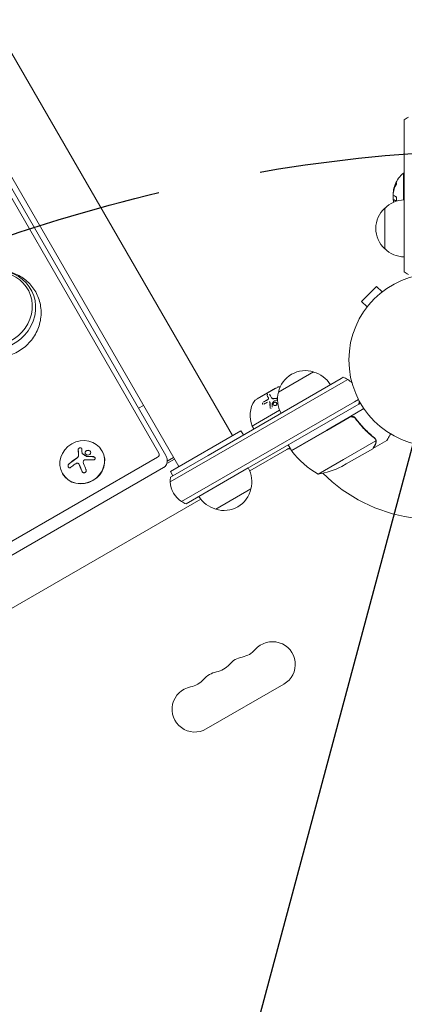
# Model space of a CAD drawing. Units: millimetres. Extents: x -6489 to 6162, y -5668 to 5858.
# Drawn here: x 25 to 261, y -2971 to -2366 of the extents above; entities that cross this region are included whole.
import ezdxf

# ---------------------------------------------------------------- set-up
doc = ezdxf.new("R2010")
doc.units = ezdxf.units.MM
doc.header["$LTSCALE"] = 20
doc.linetypes.add('HIDDEN', pattern=[9.525, 6.35, -3.175])
for name, color, linetype in [('2d', 230, 'Continuous'), ('EN-Free_Space', 10, 'HIDDEN'), ('EN-Free_Space_Hatch', 10, 'HIDDEN')]:
    doc.layers.add(name, color=color, linetype=linetype)

msp = doc.modelspace()

# ---------------------------------------------------------------- hatches: boundary and pattern name
at = {"layer": 'EN-Free_Space_Hatch'}
h = msp.add_hatch(dxfattribs=at)
h.set_pattern_fill('ANSI31', color=256, scale=100, angle=30)
h.set_pattern_definition([(75, (1e-05, -3620.44), (-306.68, 82.175), [])])
edge = h.paths.add_edge_path()
edge.add_line((131.31, -5082.79), (-525.23, -3945.62))
edge.add_arc((340.79, -3445.62), 1000, 30, 210, ccw=False)
edge.add_line((1206.82, -2945.62), (1863.36, -4082.79))
edge.add_arc((997.33, -4582.79), 1000, -150, 30, ccw=False)

# ---------------------------------------------------------------- linework, layer by layer
at = {"layer": '2d', "lineweight": 0}
for p, q in [((-204.99, -1997.3), (155.55, -2621.78)), ((-237.9, -2016.3), (122.65, -2640.78)), ((-241.09, -2023.73), (110.35, -2632.45)), ((114.67, -2633.93), (-236.77, -2025.21)), ((261.04, -2454.51), (261.04, -2427.9)), ((261.04, -2519.51), (261.04, -2454.51)), ((260.54, -2460.51), (260.54, -2477.02)), ((261.04, -2460.51), (260.54, -2460.51)), ((254.41, -2476.87), (254.41, -2476.87)), ((254.41, -2476.87), (254.61, -2476.87)), ((249.04, -2507.01), (249.04, -2482.01)), ((261.04, -2521.12), (261.04, -2519.51)), ((244.05, -2530.13), (234.86, -2539.32)), ((247.44, -2533.52), (244.05, -2530.13)), ((248.61, -2532.64), (248.65, -2532.6)), ((248.65, -2532.6), (248.65, -2532.61)), ((238.25, -2542.71), (234.86, -2539.32)), ((237.33, -2543.92), (237.37, -2543.88)), ((237.33, -2543.92), (237.34, -2543.92)), ((222.22, -2586.76), (140.6, -2633.88)), ((183.74, -2595.11), (205.39, -2582.61)), ((222.22, -2586.76), (223.61, -2585.95)), ((223.47, -2588.92), (226.3, -2587.29)), ((223.47, -2588.92), (226.3, -2587.29)), ((223.47, -2588.92), (141.85, -2636.04)), ((223.47, -2588.92), (141.85, -2636.04)), ((183.38, -2591.97), (169.52, -2599.97)), ((183.38, -2591.97), (169.52, -2599.97)), ((182.03, -2592.64), (170.77, -2599.14)), ((182.03, -2592.64), (170.77, -2599.14)), ((182.03, -2592.64), (182.08, -2592.72)), ((182.03, -2592.64), (182.08, -2592.72)), ((170.77, -2599.14), (170.82, -2599.22)), ((170.77, -2599.14), (170.82, -2599.22)), ((177.61, -2598.54), (177.66, -2598.64)), ((177.61, -2598.54), (177.66, -2598.64)), ((179.59, -2598.49), (179.65, -2598.59)), ((179.59, -2598.49), (179.65, -2598.59)), ((232.94, -2599.62), (230.47, -2601.05)), ((230.47, -2601.05), (232.94, -2599.62)), ((97.91, -2604.91), (100.93, -2603.17)), ((148.85, -2648.17), (230.47, -2601.05)), ((230.47, -2601.05), (148.85, -2648.17)), ((150.1, -2650.33), (231.72, -2603.21)), ((184.53, -2606.2), (169.78, -2614.72)), ((184.53, -2606.2), (169.78, -2614.72)), ((178.54, -2601.26), (178.59, -2601.36)), ((178.54, -2601.26), (178.59, -2601.36)), ((227.3, -2610.38), (236.27, -2605.2)), ((233.11, -2602.41), (231.72, -2603.21)), ((234.14, -2601.81), (233.11, -2602.41)), ((213.41, -2618.4), (227.3, -2610.38)), ((227.24, -2610.64), (213.51, -2618.57)), ((231.72, -2612.22), (230.97, -2610.91)), ((169.78, -2614.72), (167.75, -2615.9)), ((169.78, -2614.72), (167.75, -2615.9)), ((167.75, -2615.9), (168.75, -2617.63)), ((167.75, -2615.9), (168.75, -2617.63)), ((191.76, -2630.9), (213.41, -2618.4)), ((213.51, -2618.57), (191.86, -2631.07)), ((160.75, -2618.78), (117.45, -2643.78)), ((162.25, -2621.38), (160.75, -2618.78)), ((243.45, -2623.9), (243.44, -2623.9)), ((166.13, -2643.39), (188.96, -2630.21)), ((190.76, -2629.17), (188.96, -2630.21)), ((191.76, -2630.9), (189.76, -2627.44)), ((223.78, -2636.37), (243.61, -2624.92)), ((241.65, -2629.81), (225.41, -2639.18)), ((241.82, -2629.71), (241.77, -2629.61)), ((241.82, -2629.71), (250.31, -2624.81)), ((-245.53, -2840.05), (109.54, -2635.05)), ((63.28, -2632.71), (63.31, -2632.78)), ((75.55, -2631.2), (75.45, -2631.04)), ((119.98, -2636.17), (115.22, -2638.91)), ((119.41, -2635.17), (115.51, -2637.42)), ((117.37, -2650.18), (141.85, -2636.04)), ((117.37, -2650.18), (141.85, -2636.04)), ((117.56, -2647.18), (140.6, -2633.88)), ((208.2, -2645.37), (223.78, -2636.37)), ((113.22, -2641.42), (-241.85, -2846.42)), ((61.4, -2639.43), (61.4, -2639.43)), ((61.41, -2639.43), (61.44, -2639.49)), ((165.26, -2641.58), (134.94, -2659.08)), ((222.67, -2640.76), (225.41, -2639.18)), ((51.3, -2645.2), (51.2, -2645.04)), ((118.95, -2646.38), (117.45, -2643.78)), ((148.85, -2648.17), (124.37, -2662.3)), ((124.37, -2662.3), (148.85, -2648.17)), ((150.1, -2650.33), (127.06, -2663.64)), ((166.92, -2654.48), (145.27, -2666.98)), ((-236.57, -2875.89), (136.07, -2660.74)), ((187.12, -2774.45), (139.49, -2801.95))]:
    msp.add_line(p, q, dxfattribs=at)
msp.add_circle((280.04, -2575.31), 53, dxfattribs=at)
for centre, radius, start, end in [((270.54, -2439.51), 15, 117.81814, 129.29648), ((272.37, -2474.51), 18.33, 130.19046, 157.5204), ((272.37, -2474.51), 18.33, 164.45937, 168.09137), ((272.57, -2474.51), 18.33, 168.1246, 169.87544), ((261.23, -2494.01), 17, 90.6413, 135.8135), ((272.37, -2474.51), 18.27, 185.75276, 189.84802), ((272.57, -2474.51), 18.33, 177.70389, 187.40424), ((260.56, -2494.51), 17, 132.66793, 227.33208), ((261.23, -2495.01), 17, 224.1865, 269.35871), ((270.54, -2509.51), 15, 230.70352, 242.18186), ((200.33, -2598.84), 17, 72.66793, 167.33207), ((201.1, -2599.17), 17, 30.6413, 75.8135), ((218.31, -2599.98), 15, 57.81814, 69.29648), ((218.31, -2599.98), 15, 44.78662, 57.81814), ((183.88, -2592.84), 1, 94.68442, 120), ((183.88, -2592.84), 1, 94.68442, 120), ((185.1, -2607.79), 16, 90.86813, 94.68442), ((185.1, -2607.79), 16, 90.86813, 94.68442), ((182.36, -2609.37), 16, 145.31558, 204.05866), ((182.36, -2609.37), 16, 145.31558, 204.05866), ((170.02, -2600.84), 1, 120, 145.31558), ((170.02, -2600.84), 1, 120, 145.31558), ((200.23, -2599.67), 17, 164.1865, 209.3587), ((218.31, -2599.98), 15, 350.70352, 358.78255), ((190.46, -2632.81), 3, 76.10806, 120), ((194.89, -2622.74), 8, 253.43482, 255.44105), ((200.38, -2627.07), 3, 190.53347, 194.53858), ((194.37, -2629.43), 3, 213.19122, 216.47279), ((232.17, -2601.49), 50, 216.47279, 241.34969), ((150.44, -2649.92), 17, 344.1865, 29.3587), ((200.46, -2595.97), 50, 278.8998, 296.37569), ((132.36, -2649.61), 15, 170.70352, 182.18186), ((280.04, -2575.31), 98, 225.20026, 296.98304), ((132.36, -2649.61), 15, 182.18186, 237.81814), ((150.34, -2650.75), 17, 252.66793, 347.33207), ((149.57, -2650.42), 17, 210.6413, 255.8135), ((132.36, -2649.61), 15, 237.81814, 249.29648), ((180.12, -2762.33), 14, 300, 139.10989), ((158.95, -2744), 14, 280.89011, 319.10989), ((143.07, -2753.17), 14, 280.89011, 319.10989), ((164.24, -2771.49), 14, 100.89011, 139.10989), ((148.36, -2780.66), 14, 100.89011, 139.10989), ((127.2, -2762.33), 14, 280.89011, 319.10989), ((132.49, -2789.83), 14, 100.89011, 300)]:
    msp.add_arc(centre, radius, start, end, dxfattribs=at)
at = {"layer": '2d', "lineweight": 0, "extrusion": (0, 0, -1)}
for centre, major_axis, ratio, start_param, end_param in [((272.37, -2473.65), (-18.31, 0), 0.156437, -0.424235, -0.202338), ((67.02, -2641.72), (-3.06, 18.01), 0.142543, -1.002471, -0.833021), ((66.15, -2642.94), (15.84, 9.14), 0.382683, -1.997424, -1.81941), ((66.4, -2641.64), (-6.76, 17.01), 0.059866, -1.606693, -1.384796)]:
    msp.add_ellipse(centre, major_axis=major_axis, ratio=ratio, start_param=start_param, end_param=end_param, dxfattribs=at)
at = {"layer": '2d', "lineweight": 0}
for centre, major_axis, ratio, start_param, end_param in [((8.99, -2543.89), (20.88, 12.05), 0.92388, -1.88594, 1.255653), ((9.47, -2544.72), (22.31, 12.88), 0.92388, -1.88594, 1.255653), ((9.47, -2544.72), (22.31, 12.88), 0.92388, -1.88594, 1.255653), ((63.33, -2638.04), (-12.12, -7), 0.92388, -1.570796, 4.712389), ((64.93, -2640.81), (-15.82, -9.14), 0.382683, -1.470392, -1.143794), ((64.97, -2640.88), (-15.82, -9.14), 0.382683, -1.470392, -1.143794), ((63.42, -2638.2), (12.12, 7), 0.92388, -1.570796, 0), ((108.62, -2633.45), (1.73, 1), 0.92388, -1.570796, 0), ((63.42, -2638.2), (-12.12, -7), 0.92388, 0, 1.570796)]:
    msp.add_ellipse(centre, major_axis=major_axis, ratio=ratio, start_param=start_param, end_param=end_param, dxfattribs=at)
for points in [[(255.84, -2466.99), (255.26, -2468.07), (254.82, -2469.2), (254.53, -2470.37)], [(254.44, -2474.22), (254.32, -2474.14), (254.25, -2473.87), (254.22, -2473.46)], [(254.32, -2472.23), (254.59, -2470.77), (255.09, -2469.36), (255.8, -2468.02)], [(254.49, -2470.5), (254.37, -2470.94), (254.33, -2471.39), (254.38, -2471.84)], [(254.38, -2471.84), (254.38, -2471.86), (254.38, -2471.87), (254.39, -2471.88)], [(254.73, -2470.37), (254.71, -2470.42), (254.7, -2470.47), (254.69, -2470.5)], [(254.19, -2474.58), (254.12, -2474.99), (254.12, -2475.66), (254.19, -2476.34)], [(254.2, -2474.51), (254.2, -2474.53), (254.2, -2474.56), (254.19, -2474.58)], [(254.24, -2474.34), (254.23, -2474.4), (254.22, -2474.45), (254.2, -2474.51)], [(254.37, -2476.88), (254.42, -2476.86), (254.48, -2476.88), (254.55, -2476.93)], [(254.5, -2478.4), (254.47, -2478.22), (254.43, -2478.04), (254.4, -2477.86)], [(254.55, -2476.93), (254.82, -2477.12), (255.23, -2477.3), (255.77, -2477.48)], [(174.56, -2601.09), (175.33, -2600.61), (176.14, -2600.17), (176.98, -2599.75)], [(174.56, -2601.09), (175.33, -2600.61), (176.14, -2600.17), (176.98, -2599.75)], [(174.61, -2601.19), (175.39, -2600.71), (176.2, -2600.27), (177.04, -2599.85)], [(174.61, -2601.19), (175.39, -2600.71), (176.2, -2600.27), (177.04, -2599.85)], [(177.61, -2598.54), (177.28, -2597.99), (177.02, -2597.54), (176.81, -2597.17)], [(177.61, -2598.54), (177.28, -2597.99), (177.02, -2597.54), (176.81, -2597.17)], [(181.27, -2600.32), (180.86, -2600.79), (180.45, -2601.3), (180.05, -2601.83)], [(181.27, -2600.32), (180.86, -2600.79), (180.45, -2601.3), (180.05, -2601.83)], [(180.98, -2599.02), (181.71, -2598.92), (182.47, -2598.84), (183.25, -2598.79)], [(180.98, -2599.02), (181.71, -2598.92), (182.47, -2598.84), (183.25, -2598.79)], [(181.04, -2599.12), (181.77, -2599.02), (182.51, -2598.94), (183.25, -2598.89)], [(181.04, -2599.12), (181.77, -2599.02), (182.51, -2598.94), (183.25, -2598.89)], [(183.23, -2600.01), (182.65, -2600.05), (182.08, -2600.11), (181.52, -2600.18)], [(183.23, -2600.01), (182.65, -2600.05), (182.08, -2600.11), (181.52, -2600.18)], [(174.11, -2602.34), (174.1, -2602.32), (174.09, -2602.31), (174.09, -2602.29)], [(174.11, -2602.34), (174.1, -2602.32), (174.09, -2602.31), (174.09, -2602.29)], [(177.14, -2601.2), (176.4, -2601.57), (175.68, -2601.97), (174.99, -2602.39)], [(177.14, -2601.2), (176.4, -2601.57), (175.68, -2601.97), (174.99, -2602.39)], [(178.76, -2604.87), (178.68, -2604.76), (178.63, -2604.62), (178.63, -2604.48)], [(178.76, -2604.87), (178.68, -2604.76), (178.63, -2604.62), (178.63, -2604.48)], [(178.68, -2604.58), (178.65, -2603.56), (178.64, -2602.58), (178.66, -2601.64)], [(178.68, -2604.58), (178.65, -2603.56), (178.64, -2602.58), (178.66, -2601.64)], [(180.01, -2601.94), (180, -2602.66), (180, -2603.46), (180.03, -2604.33)], [(180.01, -2601.94), (180, -2602.66), (180, -2603.46), (180.03, -2604.33)], [(180.05, -2601.83), (180.03, -2601.86), (180.01, -2601.9), (180.01, -2601.94)], [(180.05, -2601.83), (180.03, -2601.86), (180.01, -2601.9), (180.01, -2601.94)], [(228.19, -2610.29), (227.86, -2610.36), (227.54, -2610.47), (227.24, -2610.64)], [(242.52, -2623.15), (242.83, -2623.39), (243.08, -2623.68), (243.26, -2624.01)], [(242.7, -2623.04), (242.99, -2623.26), (243.22, -2623.53), (243.41, -2623.84)], [(243.26, -2624.01), (243.27, -2624.01), (243.27, -2624.01), (243.27, -2624.02)], [(243.28, -2624.03), (243.27, -2624.03), (243.27, -2624.02), (243.27, -2624.02)], [(243.41, -2623.84), (243.42, -2623.86), (243.43, -2623.88), (243.44, -2623.9)], [(243.61, -2624.22), (243.56, -2624.12), (243.51, -2624.01), (243.45, -2623.9)], [(60.88, -2630.27), (60.9, -2631.19), (60.94, -2632.19), (61.02, -2633.25)], [(243.61, -2624.92), (243.64, -2625.06), (243.65, -2625.19), (243.66, -2625.33)], [(60.97, -2634.11), (60.87, -2634.73), (60.45, -2635.34), (59.87, -2635.71)], [(60.99, -2633.99), (60.99, -2634.03), (60.98, -2634.07), (60.97, -2634.11)], [(61.02, -2633.25), (61.03, -2633.5), (61.02, -2633.74), (60.99, -2633.99)], [(61.03, -2634.06), (61.02, -2634.1), (61.02, -2634.14), (61.01, -2634.17)], [(63.23, -2632.6), (63.22, -2632.53), (63.21, -2632.46), (63.21, -2632.39)], [(63.45, -2632.92), (63.39, -2632.88), (63.35, -2632.83), (63.31, -2632.78)], [(65.88, -2634.43), (65.04, -2633.87), (64.22, -2633.35), (63.41, -2632.85)], [(65.12, -2636.59), (66.79, -2636.56), (68.45, -2636.61), (70.07, -2636.73)], [(66.09, -2634.55), (66.03, -2634.54), (65.97, -2634.53), (65.92, -2634.49)], [(70.07, -2634.66), (68.75, -2634.55), (67.41, -2634.49), (66.05, -2634.48)], [(68.45, -2631.6), (68.27, -2631.3), (67.97, -2631.06), (67.61, -2630.93)], [(58.87, -2639.31), (59.18, -2639.09), (59.52, -2638.9), (59.88, -2638.76)], [(61.26, -2639.19), (61.44, -2639.47), (61.59, -2639.77), (61.72, -2640.08)], [(61.72, -2640.08), (62.18, -2641.27), (62.66, -2642.47), (63.15, -2643.67)], [(64.15, -2638.89), (63.95, -2638.38), (63.93, -2637.81), (64.11, -2637.3)], [(63.19, -2643.74), (63.21, -2643.8), (63.24, -2643.85), (63.27, -2643.91)]]:
    msp.add_open_spline(points, degree=3, dxfattribs=at)
for points, knots in [([(256.04, -2466.99), (255.96, -2467.13), (255.89, -2467.27), (255.79, -2467.48), (255.74, -2467.58), (255.68, -2467.69), (255.66, -2467.74), (255.64, -2467.78), (255.64, -2467.79), (255.6, -2467.88), (255.55, -2467.99), (255.5, -2468.11), (255.47, -2468.16), (255.46, -2468.19), (255.45, -2468.21), (255.41, -2468.3), (255.37, -2468.4), (255.32, -2468.53), (255.3, -2468.58), (255.29, -2468.61), (255.28, -2468.63), (255.25, -2468.72), (255.21, -2468.83), (255.16, -2468.95), (255.14, -2469), (255.13, -2469.04), (255.12, -2469.05), (255.09, -2469.15), (255.05, -2469.26), (255.01, -2469.38), (255, -2469.43), (254.99, -2469.47), (254.98, -2469.48), (254.95, -2469.58), (254.92, -2469.69), (254.88, -2469.81), (254.86, -2469.86), (254.85, -2469.9), (254.85, -2469.91), (254.8, -2470.09), (254.76, -2470.23), (254.73, -2470.37)], [0, 0, 0, 0, 0.125, 0.125, 0.1875, 0.21875, 0.234375, 0.234375, 0.25, 0.25, 0.3125, 0.34375, 0.359375, 0.359375, 0.375, 0.375, 0.4375, 0.46875, 0.484375, 0.484375, 0.5, 0.5, 0.5625, 0.59375, 0.609375, 0.609375, 0.625, 0.625, 0.6875, 0.71875, 0.734375, 0.734375, 0.75, 0.75, 0.8125, 0.84375, 0.859375, 0.859375, 0.875, 0.875, 1, 1, 1, 1]), ([(255.8, -2468.02), (255.87, -2467.9), (255.93, -2467.76), (255.99, -2467.63), (256.05, -2467.49), (256.11, -2467.35), (256.16, -2467.22), (256.21, -2467.09), (256.25, -2466.96), (256.28, -2466.85), (256.31, -2466.75), (256.33, -2466.66), (256.34, -2466.59), (256.35, -2466.53), (256.35, -2466.48), (256.34, -2466.44), (256.33, -2466.41), (256.31, -2466.4), (256.28, -2466.4), (256.26, -2466.41), (256.23, -2466.43), (256.19, -2466.46), (256.15, -2466.5), (256.1, -2466.55), (256.06, -2466.62), (256, -2466.7), (255.94, -2466.79), (255.89, -2466.9), (255.87, -2466.93), (255.85, -2466.96), (255.84, -2466.99)], [0, 0, 0, 0, 0.123267, 0.123267, 0.123267, 0.246944, 0.246944, 0.246944, 0.364412, 0.364412, 0.364412, 0.469764, 0.469764, 0.469764, 0.565076, 0.565076, 0.565076, 0.656937, 0.656937, 0.656937, 0.751946, 0.751946, 0.751946, 0.854928, 0.854928, 0.854928, 0.968152, 0.968152, 0.968152, 1, 1, 1, 1]), ([(256.34, -2466.51), (256.31, -2466.55), (256.27, -2466.6), (256.17, -2466.76), (256.1, -2466.87), (256.04, -2466.99)], [0.7897285, 0.7897285, 0.7897285, 0.7897285, 0.875, 0.875, 1, 1, 1, 1]), ([(254.22, -2473.46), (254.22, -2473.37), (254.22, -2473.27), (254.22, -2473.16), (254.22, -2473.06), (254.23, -2472.94), (254.24, -2472.82), (254.25, -2472.7), (254.26, -2472.58), (254.28, -2472.47), (254.29, -2472.39), (254.3, -2472.31), (254.32, -2472.23)], [0, 0, 0, 0, 0.26951, 0.26951, 0.26951, 0.539189, 0.539189, 0.539189, 0.809594, 0.809594, 0.809594, 1, 1, 1, 1]), ([(254.53, -2470.37), (254.52, -2470.4), (254.51, -2470.43), (254.51, -2470.45), (254.5, -2470.47), (254.5, -2470.48), (254.49, -2470.5)], [0, 0, 0, 0, 0.541586, 0.541586, 0.541586, 1, 1, 1, 1]), ([(254.69, -2470.5), (254.68, -2470.55), (254.66, -2470.61), (254.65, -2470.69), (254.64, -2470.71), (254.63, -2470.74)], [0, 0, 0, 0, 0.125, 0.125, 0.1803451, 0.1803451, 0.1803451, 0.1803451]), ([(254.71, -2469.6), (254.78, -2469.34), (254.88, -2469.02), (255.13, -2468.28), (255.29, -2467.84), (255.43, -2467.5)], [0.5328229, 0.5328229, 0.5328229, 0.5328229, 0.625, 0.625, 0.7484404, 0.7484404, 0.7484404, 0.7484404]), ([(254.4, -2477.86), (254.38, -2477.72), (254.36, -2477.59), (254.35, -2477.47), (254.33, -2477.35), (254.33, -2477.25), (254.32, -2477.16), (254.32, -2477.07), (254.33, -2477), (254.33, -2476.95), (254.34, -2476.91), (254.36, -2476.89), (254.37, -2476.88)], [0, 0, 0, 0, 0.2593, 0.2593, 0.2593, 0.519012, 0.519012, 0.519012, 0.774897, 0.774897, 0.774897, 1, 1, 1, 1]), ([(254.61, -2476.87), (254.62, -2476.87), (254.62, -2476.87), (254.63, -2476.87), (254.64, -2476.87), (254.66, -2476.88), (254.66, -2476.88), (254.68, -2476.89), (254.69, -2476.89), (254.71, -2476.9), (254.73, -2476.91), (254.75, -2476.93)], [0.2788711, 0.2788711, 0.2788711, 0.2788711, 0.375, 0.375, 0.5, 0.5, 0.625, 0.625, 0.75, 0.75, 1, 1, 1, 1]), ([(254.75, -2476.93), (254.76, -2476.94), (254.79, -2476.96), (254.82, -2476.98), (254.84, -2476.99), (254.85, -2476.99), (254.85, -2476.99), (254.87, -2477.01), (254.9, -2477.03), (254.94, -2477.05), (254.96, -2477.06), (254.97, -2477.06), (254.97, -2477.07), (255, -2477.08), (255.03, -2477.1), (255.07, -2477.12), (255.09, -2477.13), (255.1, -2477.13), (255.11, -2477.14), (255.13, -2477.15), (255.17, -2477.17), (255.21, -2477.19), (255.23, -2477.2), (255.24, -2477.2), (255.25, -2477.21), (255.28, -2477.22), (255.32, -2477.24), (255.37, -2477.26), (255.39, -2477.27), (255.4, -2477.27), (255.41, -2477.28), (255.44, -2477.29), (255.48, -2477.31), (255.54, -2477.33), (255.56, -2477.33), (255.57, -2477.34), (255.58, -2477.34), (255.7, -2477.39), (255.82, -2477.43), (255.95, -2477.48)], [0, 0, 0, 0, 0.0625, 0.09375, 0.109375, 0.109375, 0.125, 0.125, 0.1875, 0.21875, 0.234375, 0.234375, 0.25, 0.25, 0.3125, 0.34375, 0.359375, 0.359375, 0.375, 0.375, 0.4375, 0.46875, 0.484375, 0.484375, 0.5, 0.5, 0.5625, 0.59375, 0.609375, 0.609375, 0.625, 0.625, 0.6875, 0.71875, 0.734375, 0.734375, 0.75, 0.75, 0.993955, 0.993955, 0.993955, 0.993955]), ([(255.77, -2477.48), (255.84, -2477.51), (255.91, -2477.5), (255.98, -2477.47), (256.05, -2477.43), (256.11, -2477.37), (256.17, -2477.27), (256.22, -2477.18), (256.26, -2477.07), (256.29, -2476.94), (256.32, -2476.81), (256.34, -2476.68), (256.34, -2476.53), (256.35, -2476.4), (256.34, -2476.26), (256.33, -2476.12), (256.31, -2475.98), (256.28, -2475.85), (256.25, -2475.72), (256.22, -2475.59), (256.18, -2475.47), (256.13, -2475.36), (256.08, -2475.24), (256.02, -2475.14), (255.96, -2475.06), (255.89, -2474.97), (255.82, -2474.9), (255.75, -2474.86), (255.73, -2474.85), (255.71, -2474.84), (255.69, -2474.83)], [0, 0, 0, 0, 0.120796, 0.120796, 0.120796, 0.242046, 0.242046, 0.242046, 0.356333, 0.356333, 0.356333, 0.459168, 0.459168, 0.459168, 0.553739, 0.553739, 0.553739, 0.646543, 0.646543, 0.646543, 0.743592, 0.743592, 0.743592, 0.848997, 0.848997, 0.848997, 0.964083, 0.964083, 0.964083, 1, 1, 1, 1]), ([(16.38, -2573.08), (19.27, -2572.4), (22.04, -2571.27), (27.12, -2568.2), (29.44, -2566.25), (33.33, -2561.73), (34.92, -2559.16), (37.17, -2553.69), (37.85, -2550.8), (38.2, -2545.01), (37.92, -2542.12), (36.42, -2536.66), (35.23, -2534.07), (32.11, -2529.45), (30.18, -2527.41), (25.76, -2524.02), (23.27, -2522.68), (17.96, -2520.82), (15.13, -2520.32), (9.92, -2520.19), (7.54, -2520.45), (5.24, -2520.99)], [1.255653, 1.255653, 1.255653, 1.255653, 1.592181, 1.592181, 1.932035, 1.932035, 2.267538, 2.267538, 2.592304, 2.592304, 2.904202, 2.904202, 3.206664, 3.206664, 3.506845, 3.506845, 3.812495, 3.812495, 4.129159, 4.129159, 4.397246, 4.397246, 4.397246, 4.397246]), ([(176.81, -2597.17), (176.8, -2597.14), (176.78, -2597.11), (176.77, -2597.06), (176.77, -2597.04), (176.77, -2597.01), (176.77, -2596.99), (176.77, -2596.94), (176.78, -2596.9), (176.8, -2596.84), (176.81, -2596.82), (176.83, -2596.78), (176.83, -2596.77), (176.87, -2596.7), (176.9, -2596.66), (176.96, -2596.59), (176.99, -2596.55), (177.12, -2596.43), (177.21, -2596.37), (177.31, -2596.31)], [0, 0, 0, 0, 0.0625, 0.0625, 0.09375, 0.09375, 0.125, 0.125, 0.1875, 0.1875, 0.21875, 0.21875, 0.25, 0.25, 0.3125, 0.3125, 0.375, 0.375, 0.4999954, 0.4999954, 0.4999954, 0.4999954]), ([(176.81, -2597.17), (176.8, -2597.14), (176.78, -2597.11), (176.77, -2597.06), (176.77, -2597.04), (176.77, -2597.01), (176.77, -2596.99), (176.77, -2596.94), (176.78, -2596.9), (176.8, -2596.84), (176.81, -2596.82), (176.83, -2596.78), (176.83, -2596.77), (176.87, -2596.7), (176.9, -2596.66), (176.96, -2596.59), (176.99, -2596.55), (177.12, -2596.43), (177.21, -2596.37), (177.31, -2596.31)], [0, 0, 0, 0, 0.0625, 0.0625, 0.09375, 0.09375, 0.125, 0.125, 0.1875, 0.1875, 0.21875, 0.21875, 0.25, 0.25, 0.3125, 0.3125, 0.375, 0.375, 0.4999954, 0.4999954, 0.4999954, 0.4999954]), ([(176.98, -2599.75), (177.04, -2599.72), (177.11, -2599.68), (177.22, -2599.6), (177.28, -2599.56), (177.43, -2599.41), (177.52, -2599.3), (177.64, -2599.07), (177.67, -2598.95), (177.68, -2598.73), (177.65, -2598.63), (177.61, -2598.54)], [0, 0, 0, 0, 0.125, 0.125, 0.25, 0.25, 0.5, 0.5, 0.75, 0.75, 1, 1, 1, 1]), ([(176.98, -2599.75), (177.04, -2599.72), (177.11, -2599.68), (177.22, -2599.6), (177.28, -2599.56), (177.43, -2599.41), (177.52, -2599.3), (177.64, -2599.07), (177.67, -2598.95), (177.68, -2598.73), (177.65, -2598.63), (177.61, -2598.54)], [0, 0, 0, 0, 0.125, 0.125, 0.25, 0.25, 0.5, 0.5, 0.75, 0.75, 1, 1, 1, 1]), ([(178.34, -2596.33), (178.49, -2596.59), (178.67, -2596.9), (179.08, -2597.61), (179.32, -2598.02), (179.59, -2598.49)], [0, 0, 0, 0, 0.5, 0.5, 1, 1, 1, 1]), ([(178.34, -2596.33), (178.49, -2596.59), (178.67, -2596.9), (179.08, -2597.61), (179.32, -2598.02), (179.59, -2598.49)], [0, 0, 0, 0, 0.5, 0.5, 1, 1, 1, 1]), ([(179.59, -2598.49), (179.64, -2598.59), (179.72, -2598.68), (179.86, -2598.79), (179.91, -2598.82), (180.02, -2598.89), (180.08, -2598.91), (180.27, -2598.98), (180.4, -2599.01), (180.69, -2599.04), (180.83, -2599.04), (180.98, -2599.02)], [0, 0, 0, 0, 0.25, 0.25, 0.375, 0.375, 0.5, 0.5, 0.75, 0.75, 1, 1, 1, 1]), ([(179.59, -2598.49), (179.64, -2598.59), (179.72, -2598.68), (179.86, -2598.79), (179.91, -2598.82), (180.02, -2598.89), (180.08, -2598.91), (180.27, -2598.98), (180.4, -2599.01), (180.69, -2599.04), (180.83, -2599.04), (180.98, -2599.02)], [0, 0, 0, 0, 0.25, 0.25, 0.375, 0.375, 0.5, 0.5, 0.75, 0.75, 1, 1, 1, 1]), ([(179.65, -2598.59), (179.69, -2598.66), (179.73, -2598.72), (179.79, -2598.78), (179.89, -2598.88), (180.01, -2598.95), (180.14, -2599.01), (180.28, -2599.07), (180.43, -2599.11), (180.59, -2599.12), (180.74, -2599.14), (180.89, -2599.14), (181.04, -2599.12)], [0, 0, 0, 0, 0.1764, 0.1764, 0.1764, 0.463189, 0.463189, 0.463189, 0.74458, 0.74458, 0.74458, 1, 1, 1, 1]), ([(179.65, -2598.59), (179.69, -2598.66), (179.73, -2598.72), (179.79, -2598.78), (179.89, -2598.88), (180.01, -2598.95), (180.14, -2599.01), (180.28, -2599.07), (180.43, -2599.11), (180.59, -2599.12), (180.74, -2599.14), (180.89, -2599.14), (181.04, -2599.12)], [0, 0, 0, 0, 0.1764, 0.1764, 0.1764, 0.463189, 0.463189, 0.463189, 0.74458, 0.74458, 0.74458, 1, 1, 1, 1]), ([(174.41, -2602.52), (174.37, -2602.51), (174.33, -2602.5), (174.25, -2602.46), (174.21, -2602.44), (174.15, -2602.39), (174.12, -2602.36), (174.07, -2602.28), (174.05, -2602.25), (174, -2602.11), (173.99, -2602.02), (174.02, -2601.82), (174.04, -2601.72), (174.09, -2601.62)], [0.2500051, 0.2500051, 0.2500051, 0.2500051, 0.3125, 0.3125, 0.375, 0.375, 0.4375, 0.4375, 0.5, 0.5, 0.625, 0.625, 0.7437953, 0.7437953, 0.7437953, 0.7437953]), ([(174.41, -2602.52), (174.37, -2602.51), (174.33, -2602.5), (174.25, -2602.46), (174.21, -2602.44), (174.15, -2602.39), (174.12, -2602.36), (174.07, -2602.28), (174.05, -2602.25), (174, -2602.11), (173.99, -2602.02), (174.02, -2601.82), (174.04, -2601.72), (174.09, -2601.62)], [0.2500051, 0.2500051, 0.2500051, 0.2500051, 0.3125, 0.3125, 0.375, 0.375, 0.4375, 0.4375, 0.5, 0.5, 0.625, 0.625, 0.7437953, 0.7437953, 0.7437953, 0.7437953]), ([(174.07, -2602.2), (174.06, -2602.18), (174.06, -2602.17), (174.06, -2602.15), (174.06, -2602.13), (174.06, -2602.11), (174.06, -2602.09)], [0.54829789, 0.54829789, 0.54829789, 0.54829789, 0.56707119, 0.56707119, 0.56707119, 0.59320566, 0.59320566, 0.59320566, 0.59320566]), ([(174.07, -2602.2), (174.06, -2602.18), (174.06, -2602.17), (174.06, -2602.15), (174.06, -2602.13), (174.06, -2602.11), (174.06, -2602.09)], [0.54829789, 0.54829789, 0.54829789, 0.54829789, 0.56707119, 0.56707119, 0.56707119, 0.59320566, 0.59320566, 0.59320566, 0.59320566]), ([(174.07, -2601.98), (174.07, -2601.96), (174.08, -2601.93), (174.08, -2601.9), (174.09, -2601.87), (174.1, -2601.83), (174.11, -2601.8)], [0.63813889, 0.63813889, 0.63813889, 0.63813889, 0.66990497, 0.66990497, 0.66990497, 0.71146913, 0.71146913, 0.71146913, 0.71146913]), ([(174.07, -2601.98), (174.07, -2601.96), (174.08, -2601.93), (174.08, -2601.9), (174.09, -2601.87), (174.1, -2601.83), (174.11, -2601.8)], [0.63813889, 0.63813889, 0.63813889, 0.63813889, 0.66990497, 0.66990497, 0.66990497, 0.71146913, 0.71146913, 0.71146913, 0.71146913]), ([(178.6, -2601.54), (178.61, -2601.41), (178.56, -2601.28), (178.4, -2601.09), (178.28, -2601.03), (178.14, -2601.02)], [0, 0, 0, 0, 0.5, 0.5, 1, 1, 1, 1]), ([(178.6, -2601.54), (178.61, -2601.41), (178.56, -2601.28), (178.4, -2601.09), (178.28, -2601.03), (178.14, -2601.02)], [0, 0, 0, 0, 0.5, 0.5, 1, 1, 1, 1]), ([(178.63, -2604.48), (178.62, -2604.21), (178.61, -2603.95), (178.6, -2603.58), (178.6, -2603.4), (178.6, -2603.19), (178.59, -2603.09), (178.59, -2603.04), (178.59, -2603.01), (178.59, -2603), (178.59, -2602.47), (178.59, -2601.99), (178.6, -2601.54)], [0, 0, 0, 0, 0.25, 0.25, 0.375, 0.4375, 0.46875, 0.484375, 0.484375, 0.5, 0.5, 1, 1, 1, 1]), ([(178.63, -2604.48), (178.62, -2604.21), (178.61, -2603.95), (178.6, -2603.58), (178.6, -2603.4), (178.6, -2603.19), (178.59, -2603.09), (178.59, -2603.04), (178.59, -2603.01), (178.59, -2603), (178.59, -2602.47), (178.59, -2601.99), (178.6, -2601.54)], [0, 0, 0, 0, 0.25, 0.25, 0.375, 0.4375, 0.46875, 0.484375, 0.484375, 0.5, 0.5, 1, 1, 1, 1]), ([(178.75, -2604.85), (178.75, -2604.84), (178.74, -2604.83), (178.74, -2604.83), (178.71, -2604.76), (178.69, -2604.67), (178.69, -2604.59), (178.69, -2604.59), (178.68, -2604.58), (178.68, -2604.58)], [0.8719651, 0.8719651, 0.8719651, 0.8719651, 0.8816324, 0.8816324, 0.8816324, 0.9927404, 0.9927404, 0.9927404, 1, 1, 1, 1]), ([(178.75, -2604.85), (178.75, -2604.84), (178.74, -2604.83), (178.74, -2604.83), (178.71, -2604.76), (178.69, -2604.67), (178.69, -2604.59), (178.69, -2604.59), (178.68, -2604.58), (178.68, -2604.58)], [0.8719651, 0.8719651, 0.8719651, 0.8719651, 0.8816324, 0.8816324, 0.8816324, 0.9927404, 0.9927404, 0.9927404, 1, 1, 1, 1]), ([(179.35, -2605.12), (179.35, -2605.12), (179.35, -2605.12), (179.26, -2605.13), (179.16, -2605.12), (179.08, -2605.09)], [0.4999967, 0.4999967, 0.4999967, 0.4999967, 0.5, 0.5, 0.6249921, 0.6249921, 0.6249921, 0.6249921]), ([(179.35, -2605.12), (179.35, -2605.12), (179.35, -2605.12), (179.26, -2605.13), (179.16, -2605.12), (179.08, -2605.09)], [0.4999967, 0.4999967, 0.4999967, 0.4999967, 0.5, 0.5, 0.6249921, 0.6249921, 0.6249921, 0.6249921]), ([(180.7, -2602.77), (180.64, -2602.66), (180.6, -2602.54), (180.57, -2602.28), (180.59, -2602.15), (180.67, -2601.88), (180.74, -2601.76), (180.84, -2601.65)], [0.3182986, 0.3182986, 0.3182986, 0.3182986, 0.375, 0.375, 0.4375, 0.4375, 0.5, 0.5, 0.5, 0.5]), ([(180.7, -2602.77), (180.64, -2602.66), (180.6, -2602.54), (180.57, -2602.28), (180.59, -2602.15), (180.67, -2601.88), (180.74, -2601.76), (180.84, -2601.65)], [0.3182986, 0.3182986, 0.3182986, 0.3182986, 0.375, 0.375, 0.4375, 0.4375, 0.5, 0.5, 0.5, 0.5]), ([(180.84, -2601.65), (180.93, -2601.54), (181.05, -2601.45), (181.31, -2601.31), (181.46, -2601.26), (181.6, -2601.25), (181.6, -2601.25), (181.6, -2601.25)], [0.5, 0.5, 0.5, 0.5, 0.5625, 0.5625, 0.625, 0.625, 0.6250015, 0.6250015, 0.6250015, 0.6250015]), ([(180.84, -2601.65), (180.93, -2601.54), (181.05, -2601.45), (181.31, -2601.31), (181.46, -2601.26), (181.6, -2601.25), (181.6, -2601.25), (181.6, -2601.25)], [0.5, 0.5, 0.5, 0.5, 0.5625, 0.5625, 0.625, 0.625, 0.6250015, 0.6250015, 0.6250015, 0.6250015]), ([(182.57, -2602.91), (182.48, -2603.02), (182.36, -2603.11), (182.1, -2603.25), (181.95, -2603.29), (181.66, -2603.32), (181.51, -2603.31), (181.23, -2603.24), (181.1, -2603.18), (180.99, -2603.1)], [0, 0, 0, 0, 0.0625, 0.0625, 0.125, 0.125, 0.1875, 0.1875, 0.249999, 0.249999, 0.249999, 0.249999]), ([(182.57, -2602.91), (182.48, -2603.02), (182.36, -2603.11), (182.1, -2603.25), (181.95, -2603.29), (181.66, -2603.32), (181.51, -2603.31), (181.23, -2603.24), (181.1, -2603.18), (180.99, -2603.1)], [0, 0, 0, 0, 0.0625, 0.0625, 0.125, 0.125, 0.1875, 0.1875, 0.249999, 0.249999, 0.249999, 0.249999]), ([(181.76, -2601.24), (181.86, -2601.24), (181.95, -2601.25), (182.17, -2601.31), (182.31, -2601.37), (182.53, -2601.53), (182.62, -2601.63), (182.76, -2601.87), (182.8, -2602), (182.84, -2602.27), (182.82, -2602.4), (182.74, -2602.67), (182.67, -2602.8), (182.57, -2602.91)], [0.6477563, 0.6477563, 0.6477563, 0.6477563, 0.6875, 0.6875, 0.75, 0.75, 0.8125, 0.8125, 0.875, 0.875, 0.9375, 0.9375, 1, 1, 1, 1]), ([(181.76, -2601.24), (181.86, -2601.24), (181.95, -2601.25), (182.17, -2601.31), (182.31, -2601.37), (182.53, -2601.53), (182.62, -2601.63), (182.76, -2601.87), (182.8, -2602), (182.84, -2602.27), (182.82, -2602.4), (182.74, -2602.67), (182.67, -2602.8), (182.57, -2602.91)], [0.6477563, 0.6477563, 0.6477563, 0.6477563, 0.6875, 0.6875, 0.75, 0.75, 0.8125, 0.8125, 0.875, 0.875, 0.9375, 0.9375, 1, 1, 1, 1]), ([(227.3, -2610.38), (227.46, -2610.29), (227.62, -2610.21), (227.97, -2610.09), (228.15, -2610.05), (228.51, -2609.99), (228.69, -2609.98), (229.06, -2609.99), (229.24, -2610.01), (229.6, -2610.08), (229.77, -2610.14), (230.11, -2610.28), (230.27, -2610.36), (230.58, -2610.56), (230.72, -2610.67), (230.98, -2610.92), (231.11, -2611.06), (231.21, -2611.2)], [0, 0, 0, 0, 0.000547172, 0.000547172, 0.001094344, 0.001094344, 0.001641516, 0.001641516, 0.002188688, 0.002188688, 0.00273586, 0.00273586, 0.003283032, 0.003283032, 0.003830204, 0.003830204, 0.004377377, 0.004377377, 0.004377377, 0.004377377]), ([(228.19, -2610.29), (228.47, -2610.24), (228.75, -2610.23), (229.17, -2610.27), (229.31, -2610.29), (229.58, -2610.36), (229.71, -2610.4), (230.1, -2610.55), (230.35, -2610.69), (230.79, -2611.03), (230.99, -2611.23), (231.15, -2611.46)], [0.001013661, 0.001013661, 0.001013661, 0.001013661, 0.001852653, 0.001852653, 0.002272148, 0.002272148, 0.002691644, 0.002691644, 0.003530636, 0.003530636, 0.004369628, 0.004369628, 0.004369628, 0.004369628]), ([(231.15, -2611.46), (232.87, -2613.78), (234.69, -2615.9), (238.49, -2619.78), (240.47, -2621.54), (242.52, -2623.15)], [0, 0, 0, 0, 0.00859307, 0.00859307, 0.01718614, 0.01718614, 0.01718614, 0.01718614]), ([(242.7, -2623.04), (240.63, -2621.42), (238.63, -2619.64), (235.75, -2616.69), (234.81, -2615.66), (233.43, -2614.04), (232.97, -2613.49), (232.08, -2612.36), (231.64, -2611.79), (231.21, -2611.2)], [0, 0, 0, 0, 0.00869705, 0.00869705, 0.01304558, 0.01304558, 0.01521984, 0.01521984, 0.01739411, 0.01739411, 0.01739411, 0.01739411]), ([(243.28, -2624.03), (243.36, -2624.17), (243.42, -2624.32), (243.53, -2624.61), (243.58, -2624.76), (243.61, -2624.92)], [0.001328787, 0.001328787, 0.001328787, 0.001328787, 0.001872455, 0.001872455, 0.002416124, 0.002416124, 0.002416124, 0.002416124]), ([(243.61, -2624.22), (243.69, -2624.41), (243.74, -2624.59), (243.81, -2624.89), (243.82, -2625.02), (243.83, -2625.12)], [0.000526185, 0.000526185, 0.000526185, 0.000526185, 0.001315456, 0.001315456, 0.002104727, 0.002104727, 0.002104727, 0.002104727]), ([(250.31, -2624.81), (250.31, -2624.81), (250.37, -2624.7), (250.56, -2624.38), (250.64, -2624.24), (250.78, -2624), (250.85, -2623.87), (250.94, -2623.72), (251, -2623.62), (251.03, -2623.57), (251.45, -2622.84), (251.99, -2621.9), (252.68, -2620.7)], [0.5, 0.5, 0.5, 0.5, 0.625, 0.625, 0.6875, 0.6875, 0.71875, 0.734375, 0.734375, 0.75, 0.75, 0.9464967, 0.9464967, 0.9464967, 0.9464967]), ([(63.06, -2629.92), (63.05, -2629.82), (63.03, -2629.72), (62.98, -2629.62), (62.93, -2629.53), (62.86, -2629.45), (62.76, -2629.38), (62.68, -2629.32), (62.57, -2629.27), (62.45, -2629.23), (62.35, -2629.21), (62.22, -2629.19), (62.1, -2629.2), (61.99, -2629.2), (61.87, -2629.22), (61.76, -2629.25), (61.64, -2629.29), (61.54, -2629.33), (61.44, -2629.39), (61.34, -2629.45), (61.25, -2629.52), (61.17, -2629.6), (61.09, -2629.68), (61.02, -2629.77), (60.97, -2629.87), (60.92, -2629.97), (60.89, -2630.07), (60.88, -2630.18), (60.88, -2630.21), (60.88, -2630.24), (60.88, -2630.27)], [0, 0, 0, 0, 0.117688, 0.117688, 0.117688, 0.23572, 0.23572, 0.23572, 0.348983, 0.348983, 0.348983, 0.453941, 0.453941, 0.453941, 0.55245, 0.55245, 0.55245, 0.649106, 0.649106, 0.649106, 0.748614, 0.748614, 0.748614, 0.85433, 0.85433, 0.85433, 0.967387, 0.967387, 0.967387, 1, 1, 1, 1]), ([(62.98, -2629.64), (62.93, -2629.56), (62.86, -2629.48), (62.67, -2629.36), (62.55, -2629.31), (62.27, -2629.26), (62.13, -2629.25), (61.83, -2629.3), (61.68, -2629.35), (61.42, -2629.48), (61.3, -2629.57), (61.11, -2629.77), (61.03, -2629.88), (60.94, -2630.1), (60.91, -2630.22), (60.92, -2630.33)], [0.1401737, 0.1401737, 0.1401737, 0.1401737, 0.25, 0.25, 0.375, 0.375, 0.5, 0.5, 0.625, 0.625, 0.75, 0.75, 0.875, 0.875, 1, 1, 1, 1]), ([(60.92, -2630.33), (60.92, -2630.46), (60.92, -2630.58), (60.93, -2630.75), (60.93, -2630.84), (60.93, -2630.94), (60.93, -2630.98), (60.93, -2631.01), (60.94, -2631.02), (60.94, -2631.1), (60.94, -2631.19), (60.95, -2631.3), (60.95, -2631.34), (60.95, -2631.37), (60.95, -2631.39), (60.95, -2631.47), (60.96, -2631.56), (60.96, -2631.67), (60.96, -2631.71), (60.96, -2631.74), (60.97, -2631.76), (60.97, -2631.84), (60.97, -2631.93), (60.98, -2632.04), (60.98, -2632.09), (60.98, -2632.12), (60.98, -2632.13), (60.99, -2632.22), (60.99, -2632.32), (61, -2632.43), (61, -2632.47), (61, -2632.5), (61, -2632.52), (61.01, -2632.6), (61.02, -2632.7), (61.02, -2632.82), (61.03, -2632.87), (61.03, -2632.89), (61.03, -2632.91), (61.03, -2632.92), (61.04, -2633.06), (61.05, -2633.2), (61.06, -2633.32)], [0, 0, 0, 0, 0.125, 0.125, 0.1875, 0.21875, 0.234375, 0.234375, 0.25, 0.25, 0.3125, 0.34375, 0.359375, 0.359375, 0.375, 0.375, 0.4375, 0.46875, 0.484375, 0.484375, 0.5, 0.5, 0.5625, 0.59375, 0.609375, 0.609375, 0.625, 0.625, 0.6875, 0.71875, 0.734375, 0.734375, 0.75, 0.75, 0.8125, 0.84375, 0.859375, 0.867187, 0.867187, 0.875, 0.875, 1, 1, 1, 1]), ([(67.57, -2630.86), (67.14, -2630.71), (66.65, -2630.7), (65.81, -2630.97), (65.45, -2631.25), (65.06, -2631.93), (65.03, -2632.35), (65.34, -2633.09), (65.69, -2633.4), (66.12, -2633.56)], [0, 0, 0, 0, 0.125, 0.125, 0.25, 0.25, 0.375, 0.375, 0.5, 0.5, 0.5, 0.5]), ([(241.65, -2629.81), (241.76, -2629.62), (241.96, -2629.27), (242.5, -2628.33), (242.85, -2627.73), (243.27, -2627.01)], [0, 0, 0, 0, 0.00517024, 0.00517024, 0.01034048, 0.01034048, 0.01034048, 0.01034048]), ([(243.27, -2627.01), (243.35, -2626.86), (243.42, -2626.72), (243.53, -2626.43), (243.57, -2626.29), (243.66, -2625.88), (243.68, -2625.6), (243.66, -2625.33)], [0, 0, 0, 0, 0.001089402, 0.001089402, 0.002178803, 0.002178803, 0.004357607, 0.004357607, 0.004357607, 0.004357607]), ([(243.83, -2625.12), (243.85, -2625.26), (243.85, -2625.41), (243.84, -2625.63), (243.83, -2625.74), (243.81, -2625.87), (243.8, -2625.93), (243.79, -2625.96), (243.79, -2625.97), (243.79, -2625.98), (243.79, -2625.99), (243.72, -2626.33), (243.6, -2626.62), (243.45, -2626.9)], [0, 0, 0, 0, 0.25, 0.25, 0.375, 0.4375, 0.46875, 0.484375, 0.492188, 0.492188, 0.5, 0.5, 1, 1, 1, 1]), ([(61.01, -2634.17), (61, -2634.21), (61, -2634.25), (60.98, -2634.33), (60.97, -2634.37), (60.93, -2634.48), (60.91, -2634.56), (60.81, -2634.79), (60.73, -2634.93), (60.54, -2635.21), (60.43, -2635.34), (60.25, -2635.51), (60.18, -2635.57), (60.05, -2635.68), (59.98, -2635.73), (59.9, -2635.77)], [0, 0, 0, 0, 0.0625, 0.0625, 0.125, 0.125, 0.25, 0.25, 0.5, 0.5, 0.75, 0.75, 0.875, 0.875, 1, 1, 1, 1]), ([(61.06, -2633.32), (61.06, -2633.38), (61.06, -2633.44), (61.06, -2633.56), (61.06, -2633.63), (61.06, -2633.81), (61.05, -2633.94), (61.03, -2634.06)], [0, 0, 0, 0, 0.2166442, 0.2166442, 0.4332885, 0.4332885, 0.866577, 0.866577, 0.866577, 0.866577]), ([(63.41, -2632.85), (63.37, -2632.83), (63.33, -2632.79), (63.3, -2632.75), (63.28, -2632.72), (63.25, -2632.67), (63.24, -2632.63), (63.24, -2632.62), (63.24, -2632.61), (63.23, -2632.6)], [0, 0, 0, 0, 0.444984, 0.444984, 0.444984, 0.890124, 0.890124, 0.890124, 1, 1, 1, 1]), ([(65.92, -2634.49), (65.81, -2634.42), (65.7, -2634.35), (65.55, -2634.25), (65.5, -2634.22), (65.39, -2634.15), (65.34, -2634.12), (65.08, -2633.95), (64.88, -2633.82), (64.26, -2633.42), (63.86, -2633.17), (63.45, -2632.92)], [0, 0, 0, 0, 0.125, 0.125, 0.1875, 0.1875, 0.25, 0.25, 0.5, 0.5, 1, 1, 1, 1]), ([(64.11, -2637.3), (64.15, -2637.19), (64.21, -2637.08), (64.28, -2636.99), (64.35, -2636.9), (64.44, -2636.82), (64.54, -2636.76), (64.64, -2636.69), (64.75, -2636.65), (64.87, -2636.62), (64.95, -2636.6), (65.03, -2636.59), (65.12, -2636.59)], [0, 0, 0, 0, 0.26951, 0.26951, 0.26951, 0.539189, 0.539189, 0.539189, 0.809594, 0.809594, 0.809594, 1, 1, 1, 1]), ([(67.61, -2630.93), (67.55, -2630.91), (67.5, -2630.89), (67.39, -2630.86), (67.33, -2630.85), (67.16, -2630.82), (67.05, -2630.81), (66.7, -2630.8), (66.48, -2630.84), (66.16, -2630.94), (66.06, -2630.98), (65.87, -2631.08), (65.78, -2631.14), (65.66, -2631.23), (65.62, -2631.27), (65.54, -2631.34), (65.51, -2631.37), (65.4, -2631.49), (65.35, -2631.57), (65.25, -2631.74), (65.21, -2631.83), (65.15, -2632.02), (65.13, -2632.11), (65.12, -2632.31), (65.12, -2632.4), (65.16, -2632.6), (65.18, -2632.69), (65.24, -2632.82), (65.25, -2632.86), (65.27, -2632.89)], [0, 0, 0, 0, 0.015625, 0.015625, 0.03125, 0.03125, 0.0625, 0.0625, 0.125, 0.125, 0.15625, 0.15625, 0.1875, 0.1875, 0.203125, 0.203125, 0.21875, 0.21875, 0.25, 0.25, 0.28125, 0.28125, 0.3125, 0.3125, 0.34375, 0.34375, 0.375, 0.375, 0.387175, 0.387175, 0.387175, 0.387175]), ([(66.05, -2634.48), (66.02, -2634.48), (65.99, -2634.47), (65.95, -2634.46), (65.93, -2634.45), (65.9, -2634.44), (65.88, -2634.43)], [0, 0, 0, 0, 0.541586, 0.541586, 0.541586, 1, 1, 1, 1]), ([(70.1, -2634.73), (69.93, -2634.72), (69.76, -2634.7), (69.51, -2634.68), (69.39, -2634.67), (69.25, -2634.66), (69.19, -2634.66), (69.15, -2634.66), (69.14, -2634.66), (69.03, -2634.65), (68.9, -2634.64), (68.76, -2634.63), (68.7, -2634.63), (68.66, -2634.63), (68.64, -2634.63), (68.53, -2634.62), (68.4, -2634.61), (68.26, -2634.61), (68.19, -2634.6), (68.15, -2634.6), (68.14, -2634.6), (68.03, -2634.6), (67.9, -2634.59), (67.75, -2634.58), (67.69, -2634.58), (67.65, -2634.58), (67.63, -2634.58), (67.52, -2634.58), (67.39, -2634.57), (67.25, -2634.57), (67.19, -2634.57), (67.15, -2634.56), (67.13, -2634.56), (67.02, -2634.56), (66.89, -2634.56), (66.74, -2634.55), (66.68, -2634.55), (66.64, -2634.55), (66.62, -2634.55), (66.42, -2634.55), (66.25, -2634.55), (66.09, -2634.55)], [0, 0, 0, 0, 0.125, 0.125, 0.1875, 0.21875, 0.234375, 0.234375, 0.25, 0.25, 0.3125, 0.34375, 0.359375, 0.359375, 0.375, 0.375, 0.4375, 0.46875, 0.484375, 0.484375, 0.5, 0.5, 0.5625, 0.59375, 0.609375, 0.609375, 0.625, 0.625, 0.6875, 0.71875, 0.734375, 0.734375, 0.75, 0.75, 0.8125, 0.84375, 0.859375, 0.859375, 0.875, 0.875, 1, 1, 1, 1]), ([(66.12, -2633.56), (66.54, -2633.72), (67.04, -2633.72), (67.88, -2633.44), (68.23, -2633.17), (68.62, -2632.49), (68.66, -2632.08), (68.35, -2631.33), (68, -2631.02), (67.57, -2630.86)], [0.5, 0.5, 0.5, 0.5, 0.625, 0.625, 0.75, 0.75, 0.875, 0.875, 1, 1, 1, 1]), ([(70.07, -2636.73), (70.21, -2636.74), (70.36, -2636.73), (70.5, -2636.69), (70.63, -2636.66), (70.76, -2636.6), (70.87, -2636.52), (70.98, -2636.44), (71.07, -2636.34), (71.13, -2636.23), (71.19, -2636.13), (71.23, -2636.02), (71.24, -2635.9), (71.25, -2635.8), (71.25, -2635.69), (71.22, -2635.58), (71.2, -2635.47), (71.15, -2635.37), (71.1, -2635.28), (71.04, -2635.18), (70.96, -2635.09), (70.88, -2635.01), (70.78, -2634.93), (70.68, -2634.86), (70.57, -2634.8), (70.44, -2634.74), (70.31, -2634.7), (70.18, -2634.68), (70.14, -2634.67), (70.1, -2634.67), (70.07, -2634.66)], [0, 0, 0, 0, 0.123267, 0.123267, 0.123267, 0.246944, 0.246944, 0.246944, 0.364412, 0.364412, 0.364412, 0.469764, 0.469764, 0.469764, 0.565076, 0.565076, 0.565076, 0.656937, 0.656937, 0.656937, 0.751946, 0.751946, 0.751946, 0.854928, 0.854928, 0.854928, 0.968152, 0.968152, 0.968152, 1, 1, 1, 1]), ([(71.13, -2635.34), (71.07, -2635.24), (71, -2635.16), (70.81, -2634.98), (70.68, -2634.9), (70.4, -2634.78), (70.25, -2634.74), (70.1, -2634.73)], [0.6597738, 0.6597738, 0.6597738, 0.6597738, 0.75, 0.75, 0.875, 0.875, 1, 1, 1, 1]), ([(114.67, -2633.93), (115.04, -2634.56), (115.29, -2635.26), (115.55, -2636.63), (115.55, -2637.3), (115.38, -2638.51), (115.2, -2639.05), (114.76, -2639.96), (114.49, -2640.34), (113.93, -2640.93), (113.64, -2641.16), (113.3, -2641.37), (113.26, -2641.4), (113.22, -2641.42)], [3.141593, 3.141593, 3.141593, 3.141593, 3.455752, 3.455752, 3.769911, 3.769911, 4.08407, 4.08407, 4.39823, 4.39823, 4.677443, 4.677443, 4.712389, 4.712389, 4.712389, 4.712389]), ([(55.19, -2639.09), (55.07, -2639.19), (54.96, -2639.32), (54.87, -2639.47), (54.78, -2639.61), (54.7, -2639.78), (54.66, -2639.95), (54.62, -2640.11), (54.6, -2640.28), (54.61, -2640.44), (54.62, -2640.59), (54.65, -2640.74), (54.71, -2640.87), (54.76, -2640.99), (54.83, -2641.1), (54.91, -2641.19), (54.99, -2641.28), (55.08, -2641.35), (55.19, -2641.41), (55.29, -2641.46), (55.41, -2641.49), (55.52, -2641.5), (55.65, -2641.52), (55.78, -2641.51), (55.9, -2641.47), (56.04, -2641.44), (56.18, -2641.37), (56.3, -2641.29), (56.34, -2641.26), (56.38, -2641.23), (56.42, -2641.2)], [0, 0, 0, 0, 0.12144, 0.12144, 0.12144, 0.243283, 0.243283, 0.243283, 0.358856, 0.358856, 0.358856, 0.462986, 0.462986, 0.462986, 0.558085, 0.558085, 0.558085, 0.650496, 0.650496, 0.650496, 0.746429, 0.746429, 0.746429, 0.850305, 0.850305, 0.850305, 0.963913, 0.963913, 0.963913, 1, 1, 1, 1]), ([(55.23, -2639.15), (55.11, -2639.26), (54.99, -2639.39), (54.8, -2639.69), (54.73, -2639.86), (54.65, -2640.22), (54.63, -2640.4), (54.67, -2640.75), (54.72, -2640.9), (54.79, -2641.04)], [0, 0, 0, 0, 0.125, 0.125, 0.25, 0.25, 0.375, 0.375, 0.4908606, 0.4908606, 0.4908606, 0.4908606]), ([(59.88, -2638.76), (60, -2638.71), (60.14, -2638.68), (60.28, -2638.68), (60.41, -2638.67), (60.55, -2638.69), (60.67, -2638.74), (60.8, -2638.78), (60.92, -2638.85), (61.02, -2638.93), (61.11, -2639), (61.19, -2639.09), (61.26, -2639.19)], [0, 0, 0, 0, 0.2593, 0.2593, 0.2593, 0.519012, 0.519012, 0.519012, 0.774897, 0.774897, 0.774897, 1, 1, 1, 1]), ([(61.44, -2639.49), (61.46, -2639.52), (61.47, -2639.55), (61.51, -2639.61), (61.53, -2639.65), (61.57, -2639.72), (61.59, -2639.76), (61.62, -2639.84), (61.64, -2639.88), (61.69, -2639.99), (61.72, -2640.07), (61.75, -2640.15)], [0.2788711, 0.2788711, 0.2788711, 0.2788711, 0.375, 0.375, 0.5, 0.5, 0.625, 0.625, 0.75, 0.75, 1, 1, 1, 1]), ([(61.75, -2640.15), (61.78, -2640.22), (61.83, -2640.33), (61.88, -2640.46), (61.9, -2640.52), (61.91, -2640.55), (61.92, -2640.58), (61.96, -2640.66), (62, -2640.77), (62.05, -2640.91), (62.08, -2640.96), (62.09, -2641), (62.1, -2641.02), (62.14, -2641.11), (62.18, -2641.22), (62.23, -2641.35), (62.25, -2641.41), (62.27, -2641.45), (62.28, -2641.47), (62.31, -2641.56), (62.36, -2641.67), (62.41, -2641.8), (62.43, -2641.86), (62.45, -2641.9), (62.46, -2641.92), (62.49, -2642.01), (62.54, -2642.12), (62.59, -2642.25), (62.61, -2642.31), (62.63, -2642.35), (62.64, -2642.37), (62.67, -2642.46), (62.72, -2642.57), (62.77, -2642.71), (62.79, -2642.76), (62.81, -2642.8), (62.82, -2642.82), (62.94, -2643.12), (63.06, -2643.42), (63.19, -2643.74)], [0, 0, 0, 0, 0.0625, 0.09375, 0.109375, 0.109375, 0.125, 0.125, 0.1875, 0.21875, 0.234375, 0.234375, 0.25, 0.25, 0.3125, 0.34375, 0.359375, 0.359375, 0.375, 0.375, 0.4375, 0.46875, 0.484375, 0.484375, 0.5, 0.5, 0.5625, 0.59375, 0.609375, 0.609375, 0.625, 0.625, 0.6875, 0.71875, 0.734375, 0.734375, 0.75, 0.75, 1, 1, 1, 1]), ([(63.15, -2643.67), (63.22, -2643.84), (63.31, -2643.99), (63.43, -2644.13), (63.55, -2644.26), (63.69, -2644.38), (63.84, -2644.46), (63.99, -2644.54), (64.16, -2644.59), (64.32, -2644.61), (64.47, -2644.63), (64.63, -2644.62), (64.77, -2644.58), (64.91, -2644.55), (65.04, -2644.49), (65.15, -2644.41), (65.26, -2644.34), (65.37, -2644.24), (65.45, -2644.14), (65.54, -2644.02), (65.6, -2643.89), (65.65, -2643.76), (65.7, -2643.62), (65.73, -2643.46), (65.74, -2643.31), (65.75, -2643.14), (65.72, -2642.96), (65.68, -2642.8), (65.66, -2642.75), (65.64, -2642.7), (65.62, -2642.65)], [0, 0, 0, 0, 0.120796, 0.120796, 0.120796, 0.242046, 0.242046, 0.242046, 0.356333, 0.356333, 0.356333, 0.459168, 0.459168, 0.459168, 0.553739, 0.553739, 0.553739, 0.646543, 0.646543, 0.646543, 0.743592, 0.743592, 0.743592, 0.848997, 0.848997, 0.848997, 0.964083, 0.964083, 0.964083, 1, 1, 1, 1])]:
    msp.add_open_spline(points, degree=3, knots=knots, dxfattribs=at)
msp.add_rational_spline([(241.82, -2629.71, 17.73), (241.82, -2629.71, 17.73), (242.37, -2628.76, 17.73), (243.45, -2626.9, 17.73)], [0.983775506511, 0.983775506511, 0.989183671007, 1], degree=3, dxfattribs=at)
at = {"layer": 'EN-Free_Space', "flags": 128}
msp.add_lwpolyline([(131.31, -5082.79), (-525.23, -3945.62, -1), (1206.82, -2945.62), (1863.36, -4082.79, -1)], format="xyb", close=True, dxfattribs=at)

doc.saveas('drawing.dxf')
